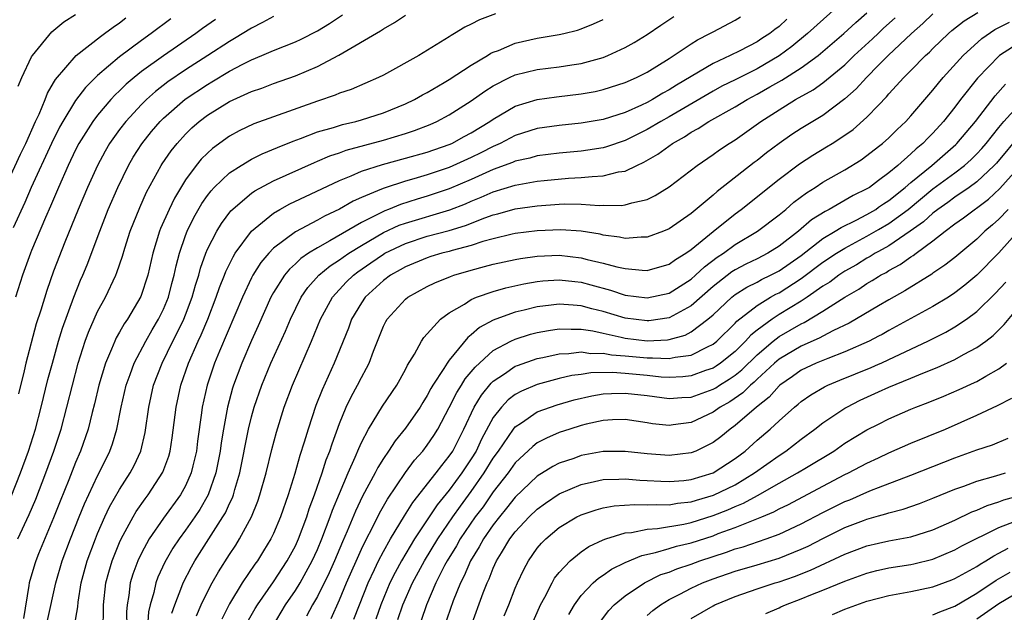
# Model space of a CAD drawing. Units: inches. Extents: x 2509406 to 2511000, y 1533000 to 1536000.
# Drawn here: x 2509838 to 2509927, y 1533260 to 1533314 of the extents above; entities that cross this region are included whole.
import ezdxf

# ---------------------------------------------------------------- set-up
doc = ezdxf.new("R2010")
doc.units = ezdxf.units.IN
doc.header["$MEASUREMENT"] = 0
doc.layers.add('LD25081533_2ft', color=73, linetype='Continuous')

msp = doc.modelspace()

# ---------------------------------------------------------------- linework, layer by layer
at = {"layer": 'LD25081533_2ft'}
for points, elevation in [([(2509914.535, 1533317.465), (2509909.601, 1533313), (2509908.174, 1533311.826), (2509907, 1533310.962), (2509905, 1533309.791), (2509903, 1533308.781), (2509901.801, 1533308.199), (2509901, 1533307.773), (2509897, 1533305.432), (2509896.236, 1533305), (2509895, 1533304.254), (2509893, 1533303.254), (2509891.313, 1533302.687), (2509891, 1533302.607), (2509889.617, 1533302.383), (2509889, 1533302.309), (2509887, 1533302.121), (2509885, 1533301.868), (2509884.327, 1533301.673), (2509883, 1533301.386), (2509882.737, 1533301.263), (2509881, 1533300.632), (2509879, 1533299.727), (2509877, 1533298.868), (2509875, 1533298.199), (2509874.072, 1533297.928), (2509872.551, 1533297.449), (2509871.478, 1533297), (2509871.125, 1533296.874), (2509870.595, 1533296.595), (2509869, 1533295.814), (2509866.126, 1533294.125), (2509865, 1533293.509), (2509864.194, 1533293), (2509863.485, 1533292.515), (2509863, 1533292.033), (2509862.449, 1533291.551), (2509862.006, 1533291), (2509861, 1533289.415), (2509860.77, 1533289), (2509859.607, 1533286.393), (2509859, 1533285.068), (2509858.114, 1533283), (2509857.377, 1533281), (2509857.286, 1533280.714), (2509856.826, 1533279), (2509856.446, 1533277), (2509856.246, 1533275.754), (2509856.151, 1533275), (2509855.771, 1533273), (2509855.072, 1533271), (2509854.315, 1533269.685), (2509853.854, 1533269), (2509853, 1533267.797), (2509852.409, 1533267), (2509851.853, 1533266.147), (2509851.112, 1533264.888), (2509850.489, 1533263.511), (2509850.296, 1533263), (2509850.106, 1533262.106), (2509849.788, 1533261), (2509849.643, 1533260.357), (2509849.547, 1533259)], 7842), ([(2509837.136, 1533270.864), (2509837.999, 1533273), (2509838.718, 1533275), (2509839.337, 1533277), (2509839.864, 1533279), (2509840.486, 1533281.514), (2509840.885, 1533283), (2509841.449, 1533285), (2509841.806, 1533286.194), (2509842.838, 1533289), (2509843.457, 1533290.543), (2509843.666, 1533291), (2509844.048, 1533291.952), (2509845.194, 1533295), (2509845.973, 1533297), (2509846.829, 1533299), (2509847.81, 1533301), (2509848.251, 1533301.749), (2509849.022, 1533302.978), (2509849.914, 1533304.086), (2509850.688, 1533305), (2509851, 1533305.309), (2509852.966, 1533307.034), (2509855, 1533308.376), (2509855.404, 1533308.596), (2509857, 1533309.565), (2509858.211, 1533310.211), (2509859, 1533310.607), (2509859.949, 1533311), (2509861, 1533311.463), (2509863, 1533312.253), (2509863.513, 1533312.487), (2509865, 1533313.237), (2509866.086, 1533313.914), (2509867.292, 1533314.708)], 7856), ([(2509837.788, 1533308.212), (2509838.116, 1533309), (2509839, 1533310.872), (2509839.074, 1533311), (2509840.835, 1533313.165), (2509841.92, 1533314.079), (2509843, 1533314.74)], 7866), ([(2509881.202, 1533314.798), (2509879.743, 1533314.257), (2509879, 1533313.853), (2509878.42, 1533313.58), (2509877.475, 1533313), (2509877.164, 1533312.836), (2509877, 1533312.713), (2509876.209, 1533312.209), (2509874.23, 1533311), (2509871, 1533309.218), (2509870.567, 1533309), (2509868.076, 1533307.924), (2509867, 1533307.57), (2509866.608, 1533307.392), (2509865, 1533306.859), (2509861, 1533305.436), (2509859.227, 1533304.773), (2509857.866, 1533304.134), (2509857, 1533303.65), (2509855.455, 1533302.545), (2509855, 1533302.128), (2509854.433, 1533301.567), (2509853.978, 1533301), (2509853, 1533299.675), (2509851.984, 1533298.016), (2509851.498, 1533297), (2509850.731, 1533295.269), (2509850.629, 1533295), (2509850.027, 1533293), (2509849.58, 1533291), (2509848.948, 1533289.052), (2509847.715, 1533287), (2509847.42, 1533286.58), (2509847, 1533285.819), (2509846.695, 1533285.305), (2509846.555, 1533285), (2509846.272, 1533284.272), (2509845.714, 1533283), (2509845.116, 1533281), (2509844.714, 1533279.286), (2509844.507, 1533278.507), (2509844.14, 1533277), (2509843.454, 1533275), (2509843, 1533273.952), (2509842.38, 1533272.38), (2509841.58, 1533270.42), (2509841, 1533268.926), (2509839.63, 1533265.63), (2509839.377, 1533265), (2509839.286, 1533264.714), (2509838.771, 1533263), (2509838.748, 1533262.748), (2509838.253, 1533259.747)], 7852), ([(2509851.755, 1533260.245), (2509852.021, 1533261), (2509852.672, 1533262.672), (2509852.783, 1533263), (2509853.534, 1533264.466), (2509853.841, 1533265), (2509855.136, 1533267), (2509856.41, 1533269), (2509856.629, 1533269.371), (2509857, 1533270.218), (2509857.261, 1533270.739), (2509857.355, 1533271), (2509857.487, 1533271.487), (2509857.95, 1533273), (2509858.728, 1533277), (2509859, 1533278.108), (2509859.252, 1533279), (2509859.942, 1533281), (2509860.765, 1533283), (2509862.087, 1533285.913), (2509862.545, 1533287), (2509863.524, 1533289), (2509864.122, 1533289.878), (2509865.125, 1533291), (2509866.146, 1533291.854), (2509867, 1533292.394), (2509867.345, 1533292.655), (2509867.852, 1533293), (2509869, 1533293.711), (2509871, 1533294.88), (2509872.448, 1533295.552), (2509873, 1533295.748), (2509877.048, 1533296.952), (2509878.486, 1533297.514), (2509879, 1533297.742), (2509879.902, 1533298.098), (2509881, 1533298.601), (2509883, 1533299.216), (2509885, 1533299.56), (2509885.631, 1533299.631), (2509887.83, 1533299.83), (2509889, 1533299.886), (2509890.003, 1533300.003), (2509891, 1533300.036), (2509892.404, 1533300.404), (2509893, 1533300.49), (2509894.051, 1533301), (2509894.711, 1533301.289), (2509895.981, 1533302.019), (2509897.297, 1533303), (2509898.396, 1533303.604), (2509899, 1533304.014), (2509899.643, 1533304.357), (2509900.615, 1533305), (2509903, 1533306.322), (2509904.099, 1533307), (2509905, 1533307.477), (2509906.15, 1533308.15), (2509907.24, 1533308.759), (2509909, 1533309.877), (2509910.564, 1533311), (2509911, 1533311.356), (2509912.892, 1533313), (2509913.984, 1533314.016), (2509915, 1533314.901)], 7840), ([(2509921, 1533314.81), (2509920.087, 1533313.913), (2509919.066, 1533313), (2509916.93, 1533311), (2509916.054, 1533310.116), (2509914.948, 1533309), (2509914.029, 1533307.971), (2509913, 1533307.047), (2509911, 1533305.554), (2509909, 1533304.352), (2509908.176, 1533303.824), (2509907.006, 1533302.994), (2509905.865, 1533302.135), (2509905, 1533301.435), (2509904.747, 1533301.253), (2509901.378, 1533298.622), (2509901, 1533298.287), (2509899, 1533296.632), (2509897, 1533295.22), (2509896.475, 1533295), (2509895, 1533294.457), (2509894.467, 1533294.466), (2509893, 1533294.359), (2509892.481, 1533294.481), (2509891, 1533294.66), (2509890.728, 1533294.728), (2509889.007, 1533295.007), (2509887.148, 1533295.148), (2509885, 1533295.054), (2509883, 1533294.786), (2509882.729, 1533294.728), (2509881, 1533294.313), (2509880.059, 1533294.059), (2509879, 1533293.712), (2509877.248, 1533293.248), (2509877, 1533293.17), (2509876.319, 1533293), (2509875.306, 1533292.694), (2509875, 1533292.596), (2509873, 1533291.778), (2509872.515, 1533291.486), (2509871.642, 1533291), (2509871, 1533290.519), (2509869.341, 1533289), (2509869, 1533288.503), (2509868.108, 1533287), (2509867.816, 1533286.184), (2509866.537, 1533283), (2509865.419, 1533280.581), (2509864.86, 1533279.14), (2509864.149, 1533277), (2509863.796, 1533275.796), (2509863.403, 1533274.597), (2509862.943, 1533272.943), (2509862.339, 1533271), (2509861.642, 1533269), (2509861, 1533267.487), (2509860.768, 1533267), (2509860.102, 1533265.898), (2509859.536, 1533265), (2509859.306, 1533264.694), (2509858.164, 1533263), (2509857, 1533261.075), (2509856.316, 1533259.684)], 7836), ([(2509858.623, 1533259.377), (2509859.333, 1533260.667), (2509859.535, 1533261), (2509861, 1533263.087), (2509862.262, 1533265), (2509863, 1533266.366), (2509863.289, 1533267), (2509864.037, 1533269), (2509864.264, 1533269.736), (2509864.747, 1533271), (2509865.439, 1533273), (2509865.809, 1533274.191), (2509866.134, 1533275), (2509866.334, 1533275.666), (2509867, 1533277.501), (2509867.619, 1533279), (2509868.061, 1533279.939), (2509868.651, 1533281), (2509869, 1533281.703), (2509869.467, 1533282.533), (2509869.698, 1533283), (2509870.095, 1533284.095), (2509871, 1533286.352), (2509871.213, 1533286.787), (2509871.34, 1533287), (2509873, 1533288.82), (2509873.226, 1533289), (2509875, 1533289.981), (2509875.682, 1533290.317), (2509877.102, 1533290.897), (2509877.401, 1533291), (2509879, 1533291.47), (2509880.213, 1533291.787), (2509881, 1533292.015), (2509883, 1533292.449), (2509883.47, 1533292.53), (2509885, 1533292.738), (2509887, 1533292.82), (2509889, 1533292.599), (2509889.554, 1533292.446), (2509891, 1533292.11), (2509892.237, 1533291.763), (2509893, 1533291.601), (2509894.548, 1533291.452), (2509895, 1533291.444), (2509897, 1533292.011), (2509897.57, 1533292.43), (2509898.524, 1533293), (2509899, 1533293.331), (2509901, 1533294.972), (2509903, 1533296.586), (2509903.56, 1533297), (2509907, 1533299.759), (2509908.849, 1533301.151), (2509910.067, 1533301.934), (2509911.323, 1533302.677), (2509911.838, 1533303), (2509913, 1533303.753), (2509913.733, 1533304.268), (2509915, 1533305.403), (2509916.054, 1533306.492), (2509916.769, 1533307.23), (2509917, 1533307.506), (2509918.369, 1533309), (2509919, 1533309.631), (2509920.322, 1533311), (2509920.681, 1533311.319), (2509921, 1533311.644), (2509922.417, 1533313), (2509922.727, 1533313.273), (2509923.83, 1533314.17), (2509925.076, 1533314.924)], 7834), ([(2509836.086, 1533297.914), (2509837.984, 1533302.017), (2509838.459, 1533303), (2509839.354, 1533305), (2509839.677, 1533305.677), (2509840.222, 1533307), (2509840.43, 1533307.57), (2509841, 1533308.507), (2509841.174, 1533308.826), (2509843.062, 1533311), (2509845.251, 1533312.748), (2509845.622, 1533313), (2509846.405, 1533313.595), (2509847, 1533313.992), (2509847.568, 1533314.432)], 7864), ([(2509851.657, 1533314.343), (2509849.873, 1533313), (2509849, 1533312.385), (2509847, 1533310.885), (2509845, 1533309.175), (2509843.899, 1533308.101), (2509843, 1533306.918), (2509841.831, 1533305), (2509841.533, 1533304.467), (2509840.798, 1533303), (2509838.958, 1533299), (2509838.373, 1533297.627), (2509837.317, 1533295.317)], 7862), ([(2509855.715, 1533314.286), (2509854.55, 1533313.451), (2509853.949, 1533313), (2509851, 1533310.976), (2509849, 1533309.544), (2509848.321, 1533309), (2509847.607, 1533308.393), (2509847, 1533307.791), (2509846.586, 1533307.413), (2509846.206, 1533307), (2509845, 1533305.587), (2509844.555, 1533305), (2509843.301, 1533303), (2509843, 1533302.419), (2509842.32, 1533301), (2509841.432, 1533299), (2509840.717, 1533297.283), (2509840.27, 1533296.27), (2509839, 1533293.242), (2509838.9, 1533293), (2509838.172, 1533291), (2509837.54, 1533289)], 7860), ([(2509837.752, 1533267), (2509838.789, 1533269.211), (2509839.372, 1533270.628), (2509840.29, 1533273), (2509841.018, 1533275), (2509841.674, 1533277), (2509842.215, 1533279), (2509842.714, 1533281), (2509843.241, 1533283), (2509843.873, 1533285), (2509844.171, 1533285.829), (2509844.674, 1533287), (2509845, 1533287.711), (2509845.717, 1533289), (2509846.666, 1533291), (2509846.764, 1533291.236), (2509847.267, 1533292.733), (2509847.48, 1533293.48), (2509847.967, 1533295), (2509848.831, 1533297.169), (2509849.451, 1533298.549), (2509850.783, 1533301), (2509850.868, 1533301.132), (2509851.683, 1533302.317), (2509852.225, 1533303), (2509853, 1533303.847), (2509853.586, 1533304.414), (2509854.247, 1533305), (2509855, 1533305.572), (2509857, 1533306.807), (2509859, 1533307.715), (2509859.957, 1533308.042), (2509861, 1533308.442), (2509863, 1533309.148), (2509865, 1533310.009), (2509866.962, 1533311.038), (2509870.736, 1533313.264), (2509871, 1533313.444), (2509871.999, 1533314), (2509873, 1533314.681)], 7854), ([(2509861, 1533314.565), (2509860.003, 1533313.997), (2509859, 1533313.505), (2509857.461, 1533312.539), (2509857, 1533312.286), (2509855.043, 1533311), (2509853, 1533309.689), (2509851.401, 1533308.599), (2509850.269, 1533307.73), (2509849.447, 1533307), (2509849, 1533306.557), (2509847.56, 1533305), (2509847, 1533304.263), (2509846.098, 1533303), (2509845.691, 1533302.309), (2509844.986, 1533301), (2509844.079, 1533299), (2509843.234, 1533297), (2509842.025, 1533294.025), (2509841, 1533291.369), (2509840.383, 1533289.617), (2509839.83, 1533287.83), (2509839.421, 1533286.579), (2509838.462, 1533283), (2509838.312, 1533282.312), (2509837.795, 1533280.205)], 7858), ([(2509840.437, 1533259.563), (2509841.198, 1533263), (2509841.79, 1533265), (2509842.527, 1533267), (2509843.31, 1533269), (2509843.797, 1533270.203), (2509845, 1533272.742), (2509845.142, 1533273), (2509846.124, 1533275), (2509846.355, 1533275.645), (2509846.757, 1533277), (2509847.147, 1533279), (2509847.601, 1533281), (2509847.962, 1533281.962), (2509848.32, 1533283), (2509849.375, 1533285), (2509849.967, 1533286.033), (2509850.545, 1533287), (2509851, 1533287.916), (2509851.449, 1533289), (2509851.765, 1533290.235), (2509851.982, 1533291), (2509852.147, 1533291.853), (2509852.445, 1533293), (2509853, 1533294.624), (2509853.142, 1533295), (2509853.754, 1533296.246), (2509854.481, 1533297.519), (2509855, 1533298.258), (2509855.32, 1533298.68), (2509855.621, 1533299), (2509857, 1533300.319), (2509858.051, 1533301), (2509859, 1533301.561), (2509859.961, 1533302.039), (2509861.361, 1533302.639), (2509862.781, 1533303.219), (2509863.456, 1533303.456), (2509865, 1533304.044), (2509866.455, 1533304.455), (2509867.28, 1533304.72), (2509868.492, 1533305), (2509869, 1533305.144), (2509871, 1533305.801), (2509873, 1533306.604), (2509873.83, 1533307), (2509874.567, 1533307.433), (2509875, 1533307.65), (2509876.535, 1533308.535), (2509877, 1533308.811), (2509879, 1533310.122), (2509880.486, 1533311), (2509880.792, 1533311.208), (2509881, 1533311.3), (2509881.471, 1533311.471), (2509883, 1533312.116), (2509885, 1533312.569), (2509887, 1533312.904), (2509887.413, 1533313), (2509888.673, 1533313.327), (2509889, 1533313.435), (2509890.109, 1533313.891), (2509891, 1533314.297)], 7850), ([(2509842.905, 1533259.095), (2509843.198, 1533260.802), (2509843.229, 1533261.23), (2509843.517, 1533263), (2509844.065, 1533265), (2509844.798, 1533267), (2509845, 1533267.498), (2509845.662, 1533269), (2509846.091, 1533269.909), (2509847, 1533271.497), (2509847.965, 1533273), (2509848.321, 1533273.679), (2509848.926, 1533275), (2509849.33, 1533276.67), (2509849.658, 1533279), (2509850.095, 1533281), (2509850.864, 1533283), (2509851.855, 1533285), (2509852.253, 1533285.747), (2509852.84, 1533287), (2509853, 1533287.4), (2509853.611, 1533289), (2509853.909, 1533290.091), (2509854.204, 1533291), (2509854.362, 1533291.638), (2509854.846, 1533293), (2509855, 1533293.365), (2509855.834, 1533295), (2509856.276, 1533295.724), (2509857.137, 1533296.864), (2509859, 1533298.464), (2509859.31, 1533298.689), (2509861, 1533299.593), (2509864.725, 1533301.275), (2509865, 1533301.379), (2509866.126, 1533301.873), (2509867, 1533302.153), (2509867.616, 1533302.384), (2509871, 1533303.313), (2509873, 1533303.907), (2509873.833, 1533304.166), (2509875.272, 1533304.728), (2509875.88, 1533305), (2509877, 1533305.598), (2509879, 1533306.888), (2509880.236, 1533307.765), (2509881, 1533308.255), (2509882.47, 1533309), (2509883, 1533309.246), (2509885, 1533309.722), (2509887, 1533309.961), (2509888.156, 1533310.156), (2509889, 1533310.276), (2509891, 1533310.827), (2509891.437, 1533311), (2509893, 1533311.727), (2509893.813, 1533312.187), (2509895, 1533312.907), (2509896.237, 1533313.763), (2509897.438, 1533314.562)], 7848), ([(2509845.505, 1533259), (2509845.545, 1533260.455), (2509845.539, 1533261), (2509845.753, 1533263), (2509846.016, 1533263.984), (2509846.328, 1533265), (2509847, 1533266.665), (2509847.149, 1533267), (2509848.237, 1533269), (2509848.52, 1533269.48), (2509849.342, 1533270.658), (2509849.61, 1533271), (2509850.935, 1533273.065), (2509851.47, 1533274.53), (2509851.597, 1533275), (2509851.794, 1533276.206), (2509852.134, 1533279), (2509852.559, 1533281), (2509853.268, 1533283), (2509854.152, 1533285), (2509854.425, 1533285.575), (2509855.017, 1533287), (2509855.801, 1533289), (2509856.102, 1533289.898), (2509856.549, 1533291), (2509856.667, 1533291.333), (2509857.32, 1533292.681), (2509857.525, 1533293), (2509858.997, 1533295.003), (2509861, 1533296.654), (2509861.594, 1533297), (2509862.501, 1533297.499), (2509864.368, 1533298.368), (2509867, 1533299.638), (2509868.06, 1533300.06), (2509869, 1533300.478), (2509870.914, 1533301.086), (2509873, 1533301.649), (2509875, 1533302.215), (2509877, 1533302.901), (2509877.223, 1533303), (2509878.364, 1533303.636), (2509879, 1533303.972), (2509880.69, 1533305), (2509881, 1533305.22), (2509883, 1533306.39), (2509885, 1533307.002), (2509886.75, 1533307.25), (2509889, 1533307.523), (2509890.258, 1533307.742), (2509891, 1533307.907), (2509893, 1533308.544), (2509894.019, 1533309), (2509895, 1533309.496), (2509897, 1533310.726), (2509899, 1533312.058), (2509899.576, 1533312.424), (2509900.713, 1533313), (2509901, 1533313.168), (2509903, 1533314.228), (2509903.482, 1533314.518)], 7846), ([(2509907.695, 1533314.305), (2509907, 1533313.651), (2509906.619, 1533313.381), (2509906.148, 1533313), (2509905.446, 1533312.554), (2509905, 1533312.25), (2509903.429, 1533311.429), (2509902.56, 1533311), (2509901, 1533310.292), (2509897.681, 1533308.319), (2509897, 1533307.881), (2509896.424, 1533307.577), (2509895.481, 1533307), (2509895, 1533306.734), (2509894.49, 1533306.49), (2509893, 1533305.821), (2509891, 1533305.187), (2509889, 1533304.854), (2509887, 1533304.644), (2509885, 1533304.347), (2509883, 1533303.719), (2509881.633, 1533303), (2509881.202, 1533302.798), (2509881, 1533302.722), (2509879.864, 1533302.136), (2509879, 1533301.716), (2509877, 1533300.814), (2509875, 1533300.143), (2509873.766, 1533299.766), (2509873, 1533299.554), (2509871.064, 1533298.936), (2509870.828, 1533298.828), (2509869, 1533298.09), (2509868.246, 1533297.754), (2509867, 1533297.018), (2509865.631, 1533296.369), (2509865, 1533296.006), (2509863, 1533294.951), (2509861, 1533293.451), (2509860.565, 1533293), (2509859.846, 1533292.154), (2509859.123, 1533291), (2509859, 1533290.766), (2509858.182, 1533289), (2509856.088, 1533284.087), (2509855.639, 1533283), (2509854.966, 1533281), (2509854.522, 1533279), (2509854.46, 1533278.46), (2509854.095, 1533275.905), (2509853.984, 1533275), (2509853.661, 1533273.661), (2509853.52, 1533273), (2509853, 1533271.827), (2509852.549, 1533271), (2509851, 1533268.882), (2509849.702, 1533267), (2509849, 1533265.693), (2509848.67, 1533265), (2509848.215, 1533263.785), (2509847.977, 1533263), (2509847.841, 1533261.84), (2509847.685, 1533261), (2509847.636, 1533260.364), (2509847.647, 1533259)], 7844), ([(2509854.007, 1533259.993), (2509854.438, 1533261), (2509855, 1533262.188), (2509855.421, 1533263), (2509855.995, 1533264.005), (2509857, 1533265.579), (2509857.566, 1533266.434), (2509857.916, 1533267), (2509858.989, 1533269.011), (2509859.574, 1533270.426), (2509859.771, 1533271), (2509860.34, 1533273), (2509860.855, 1533275.145), (2509861.276, 1533276.724), (2509861.987, 1533279), (2509862.725, 1533281), (2509864.468, 1533285), (2509865.282, 1533287), (2509866.358, 1533289), (2509867.627, 1533290.374), (2509868.275, 1533291), (2509868.687, 1533291.313), (2509869.874, 1533292.126), (2509871, 1533292.922), (2509871.134, 1533293), (2509873, 1533293.902), (2509875, 1533294.552), (2509877, 1533295.088), (2509878.469, 1533295.531), (2509880.226, 1533296.226), (2509881, 1533296.492), (2509881.412, 1533296.587), (2509883, 1533297.04), (2509885, 1533297.326), (2509887, 1533297.476), (2509887.498, 1533297.498), (2509889, 1533297.48), (2509890.638, 1533297.361), (2509891, 1533297.374), (2509892.653, 1533297.347), (2509893, 1533297.399), (2509893.599, 1533297.599), (2509895, 1533297.906), (2509895.735, 1533298.265), (2509897, 1533299.048), (2509899.546, 1533301), (2509901, 1533301.992), (2509901.577, 1533302.423), (2509902.455, 1533303), (2509903, 1533303.334), (2509905.34, 1533305), (2509907, 1533306.072), (2509908.506, 1533307), (2509910.109, 1533307.891), (2509911, 1533308.52), (2509913, 1533310.168), (2509913.849, 1533311), (2509915.489, 1533312.511), (2509916.054, 1533313.046), (2509916.517, 1533313.483), (2509917.563, 1533314.437)], 7838), ([(2509860.913, 1533259), (2509862.097, 1533261), (2509863, 1533262.308), (2509863.423, 1533263), (2509864.531, 1533265), (2509865, 1533266.03), (2509865.406, 1533267), (2509866.162, 1533269), (2509866.372, 1533269.628), (2509867, 1533271.145), (2509867.798, 1533273), (2509868.45, 1533274.45), (2509868.759, 1533275.241), (2509869, 1533275.77), (2509869.638, 1533277), (2509870.911, 1533279.089), (2509872.219, 1533281), (2509873, 1533282.424), (2509873.188, 1533282.812), (2509873.829, 1533283.829), (2509874.456, 1533285), (2509874.67, 1533285.33), (2509876.204, 1533287), (2509877, 1533287.568), (2509878.382, 1533288.382), (2509879, 1533288.791), (2509879.484, 1533289), (2509881, 1533289.536), (2509882.142, 1533289.857), (2509883.777, 1533290.223), (2509885, 1533290.426), (2509885.513, 1533290.487), (2509887, 1533290.585), (2509888.421, 1533290.421), (2509889, 1533290.369), (2509889.882, 1533290.118), (2509891.652, 1533289.652), (2509893, 1533289.2), (2509895, 1533288.932), (2509897, 1533289.383), (2509899, 1533290.643), (2509899.413, 1533291), (2509900.224, 1533291.776), (2509901.367, 1533292.633), (2509901.936, 1533293), (2509903, 1533293.792), (2509905.049, 1533295), (2509907, 1533296.492), (2509907.612, 1533297), (2509908.354, 1533297.646), (2509909.486, 1533298.514), (2509910.276, 1533299), (2509911, 1533299.477), (2509913, 1533300.611), (2509914.482, 1533301.518), (2509915, 1533301.89), (2509916.054, 1533302.715), (2509916.418, 1533303), (2509917, 1533303.519), (2509917.738, 1533304.262), (2509918.529, 1533305), (2509919, 1533305.513), (2509921, 1533307.857), (2509921.498, 1533308.502), (2509921.92, 1533309), (2509923.745, 1533311), (2509925.44, 1533312.56), (2509926.621, 1533313.379), (2509927, 1533313.553), (2509927.957, 1533314.043)], 7832), ([(2509929, 1533312.262), (2509927.069, 1533311), (2509925.062, 1533308.938), (2509923.514, 1533307), (2509923, 1533306.314), (2509921.964, 1533305), (2509921, 1533303.938), (2509920.525, 1533303.476), (2509920.094, 1533303), (2509919.485, 1533302.515), (2509919, 1533302.039), (2509917.821, 1533301), (2509917, 1533300.314), (2509916.054, 1533299.616), (2509915.221, 1533299), (2509915, 1533298.856), (2509913.75, 1533298.25), (2509911.574, 1533297), (2509911.185, 1533296.815), (2509909.956, 1533296.043), (2509908.759, 1533295), (2509907, 1533293.636), (2509905.982, 1533293), (2509905, 1533292.495), (2509903.99, 1533292.01), (2509903, 1533291.49), (2509902.702, 1533291.298), (2509901, 1533289.97), (2509899, 1533288.219), (2509897, 1533287.129), (2509895.156, 1533286.845), (2509895, 1533286.837), (2509893, 1533287.095), (2509891, 1533287.698), (2509889.958, 1533287.958), (2509889, 1533288.229), (2509888.264, 1533288.264), (2509887, 1533288.382), (2509886.27, 1533288.27), (2509885, 1533288.117), (2509883.81, 1533287.81), (2509883, 1533287.627), (2509881.224, 1533287), (2509881, 1533286.91), (2509879.758, 1533286.243), (2509879, 1533285.562), (2509878.674, 1533285.327), (2509877, 1533283.263), (2509876.804, 1533283), (2509876.514, 1533282.514), (2509875.51, 1533281), (2509875.318, 1533280.683), (2509875, 1533280.054), (2509874.583, 1533279.417), (2509874.335, 1533279), (2509873, 1533277.068), (2509872.064, 1533275.936), (2509871.47, 1533275), (2509871, 1533274.311), (2509870.5, 1533273.5), (2509870.259, 1533273), (2509869.114, 1533270.886), (2509868.466, 1533269.535), (2509867.708, 1533267.709), (2509867.273, 1533266.728), (2509866.549, 1533265), (2509866.078, 1533263.922), (2509865, 1533261.769), (2509864.551, 1533261), (2509864.021, 1533259.979)], 7830), ([(2509866.242, 1533259.758), (2509867, 1533261.444), (2509867.655, 1533263), (2509869, 1533266.05), (2509869.462, 1533267), (2509869.969, 1533267.968), (2509870.652, 1533269.348), (2509871.376, 1533270.624), (2509873, 1533273.032), (2509873.839, 1533274.161), (2509874.591, 1533275), (2509875, 1533275.522), (2509875.598, 1533276.402), (2509875.965, 1533277), (2509877, 1533278.963), (2509877.677, 1533280.323), (2509878.11, 1533281), (2509878.443, 1533281.558), (2509879, 1533282.203), (2509879.353, 1533282.646), (2509881, 1533284.149), (2509882.59, 1533285), (2509883, 1533285.192), (2509884.377, 1533285.623), (2509885, 1533285.786), (2509886.018, 1533285.982), (2509887, 1533286.136), (2509888.082, 1533286.082), (2509889, 1533286.103), (2509890.066, 1533285.934), (2509891, 1533285.717), (2509892.624, 1533285.376), (2509893, 1533285.277), (2509895, 1533285.04), (2509896.866, 1533285.134), (2509897, 1533285.153), (2509898.446, 1533285.554), (2509899, 1533285.841), (2509900.533, 1533287), (2509901, 1533287.407), (2509902.692, 1533289), (2509903, 1533289.244), (2509904.076, 1533289.924), (2509905, 1533290.381), (2509905.396, 1533290.603), (2509906.212, 1533291), (2509907, 1533291.41), (2509909, 1533292.798), (2509911, 1533294.331), (2509912.12, 1533295), (2509912.647, 1533295.353), (2509914.02, 1533296.02), (2509915, 1533296.536), (2509915.792, 1533297), (2509916.054, 1533297.186), (2509916.499, 1533297.501), (2509917, 1533297.808), (2509918.484, 1533299), (2509919, 1533299.441), (2509920.9, 1533301), (2509923.094, 1533302.906), (2509923.189, 1533303), (2509924.865, 1533305), (2509926.655, 1533307.345), (2509927.604, 1533308.396)], 7828), ([(2509868.321, 1533259.679), (2509868.824, 1533261), (2509869.627, 1533263), (2509870.207, 1533264.207), (2509870.569, 1533265), (2509871, 1533265.836), (2509871.651, 1533267), (2509872.911, 1533269.089), (2509873.679, 1533270.321), (2509875.798, 1533273), (2509876.31, 1533273.69), (2509877, 1533274.524), (2509877.312, 1533275), (2509878.33, 1533277), (2509879.264, 1533279), (2509879.918, 1533280.083), (2509880.821, 1533281.179), (2509881, 1533281.343), (2509882.025, 1533282.025), (2509883, 1533282.709), (2509883.204, 1533282.796), (2509885, 1533283.421), (2509885.524, 1533283.524), (2509887, 1533283.859), (2509887.88, 1533283.88), (2509889, 1533284.02), (2509889.886, 1533283.886), (2509891, 1533283.894), (2509891.75, 1533283.75), (2509893, 1533283.665), (2509895, 1533283.472), (2509895.494, 1533283.494), (2509897, 1533283.414), (2509897.547, 1533283.547), (2509899, 1533283.72), (2509900.486, 1533284.486), (2509901, 1533284.72), (2509901.345, 1533285), (2509903, 1533286.628), (2509903.174, 1533286.827), (2509905, 1533288.25), (2509906.23, 1533289), (2509906.723, 1533289.277), (2509907, 1533289.411), (2509909, 1533290.698), (2509911, 1533292.177), (2509912.237, 1533293), (2509913, 1533293.48), (2509915, 1533294.553), (2509916.054, 1533295.163), (2509917, 1533295.709), (2509918.745, 1533297), (2509921, 1533298.862), (2509923, 1533300.328), (2509923.889, 1533301), (2509924.477, 1533301.523), (2509925, 1533302.045), (2509925.459, 1533302.541), (2509925.853, 1533303), (2509927, 1533304.458), (2509927.445, 1533305), (2509929, 1533306.701)], 7826), ([(2509929, 1533303.882), (2509926.786, 1533301.214), (2509926.588, 1533301), (2509925, 1533299.513), (2509924.304, 1533299), (2509923, 1533298.104), (2509922.365, 1533297.635), (2509921.447, 1533297), (2509921, 1533296.657), (2509920.137, 1533295.863), (2509918.941, 1533295), (2509917, 1533293.682), (2509916.054, 1533293.167), (2509915.748, 1533293), (2509915.289, 1533292.711), (2509915, 1533292.56), (2509914.037, 1533291.963), (2509913, 1533291.374), (2509912.436, 1533291), (2509911.615, 1533290.385), (2509911, 1533290.006), (2509909.555, 1533289), (2509909, 1533288.642), (2509907, 1533287.413), (2509906.367, 1533287), (2509905, 1533285.99), (2509904.446, 1533285.554), (2509903.962, 1533285), (2509903, 1533284.068), (2509901.676, 1533283), (2509901.281, 1533282.72), (2509901, 1533282.55), (2509900.316, 1533282.316), (2509899, 1533281.831), (2509898.251, 1533281.749), (2509897, 1533281.698), (2509896.263, 1533281.736), (2509895, 1533281.873), (2509893, 1533282.062), (2509891.858, 1533282.143), (2509889.882, 1533282.118), (2509889, 1533281.976), (2509888.133, 1533281.867), (2509887, 1533281.586), (2509885, 1533281.048), (2509883.554, 1533280.446), (2509883, 1533280.134), (2509882.353, 1533279.646), (2509881.744, 1533279), (2509881, 1533278.037), (2509879.933, 1533276.067), (2509879.443, 1533275), (2509879, 1533274.276), (2509878.153, 1533273), (2509877, 1533271.425), (2509875.907, 1533270.093), (2509873.848, 1533267), (2509872.649, 1533265), (2509872.067, 1533263.933), (2509871.604, 1533263), (2509870.765, 1533261), (2509870.317, 1533259.683)], 7824), ([(2509872.326, 1533259.674), (2509872.766, 1533261), (2509873.651, 1533263), (2509874.73, 1533265), (2509875.951, 1533267), (2509877.318, 1533269), (2509878.017, 1533269.983), (2509879, 1533271.309), (2509880.181, 1533273), (2509881, 1533274.338), (2509881.473, 1533275), (2509882.84, 1533277), (2509883, 1533277.198), (2509883.558, 1533277.559), (2509885, 1533278.555), (2509886.206, 1533279), (2509886.801, 1533279.199), (2509888.346, 1533279.654), (2509889.966, 1533280.034), (2509891, 1533280.21), (2509891.752, 1533280.249), (2509893, 1533280.276), (2509895, 1533280.038), (2509897, 1533279.771), (2509898.142, 1533279.858), (2509899, 1533279.899), (2509901, 1533280.629), (2509901.237, 1533280.764), (2509901.584, 1533281), (2509902.467, 1533281.533), (2509903, 1533281.911), (2509903.607, 1533282.393), (2509905, 1533283.764), (2509906.457, 1533285), (2509907, 1533285.419), (2509909, 1533286.583), (2509909.293, 1533286.707), (2509911, 1533287.724), (2509913, 1533289.005), (2509914.26, 1533289.739), (2509915, 1533290.246), (2509915.484, 1533290.517), (2509916.054, 1533290.881), (2509916.24, 1533291), (2509916.739, 1533291.261), (2509917, 1533291.425), (2509918.031, 1533291.969), (2509919, 1533292.663), (2509919.214, 1533292.786), (2509919.478, 1533293), (2509921, 1533294.128), (2509922.102, 1533295), (2509923, 1533295.67), (2509923.787, 1533296.213), (2509926.063, 1533297.937), (2509927.101, 1533298.898), (2509929.927, 1533302.073)], 7822), ([(2509927.835, 1533297), (2509927, 1533296.121), (2509926.415, 1533295.585), (2509925.723, 1533295), (2509925, 1533294.285), (2509923, 1533292.631), (2509922.093, 1533291.907), (2509921, 1533291.184), (2509920.899, 1533291.102), (2509918.432, 1533289.568), (2509917, 1533288.774), (2509916.054, 1533288.213), (2509913.376, 1533286.624), (2509911.961, 1533285.961), (2509911, 1533285.461), (2509910.708, 1533285.292), (2509909, 1533284.549), (2509907, 1533283.36), (2509906.58, 1533283), (2509905, 1533281.529), (2509904.736, 1533281.264), (2509904.403, 1533281), (2509903.701, 1533280.298), (2509902.512, 1533279.488), (2509901.656, 1533279), (2509901, 1533278.525), (2509899, 1533277.598), (2509897.372, 1533277.372), (2509897, 1533277.336), (2509895.488, 1533277.488), (2509895, 1533277.574), (2509893, 1533277.87), (2509891.841, 1533277.841), (2509891, 1533277.786), (2509889.438, 1533277.438), (2509889, 1533277.323), (2509887.965, 1533277), (2509887, 1533276.678), (2509885.83, 1533276.17), (2509885, 1533275.729), (2509884.587, 1533275.413), (2509883, 1533273.92), (2509882.343, 1533273), (2509881, 1533271.273), (2509880.07, 1533269.93), (2509879.368, 1533269), (2509877.996, 1533267), (2509877.64, 1533266.36), (2509876.795, 1533265), (2509876.568, 1533264.568), (2509875.784, 1533263), (2509874.918, 1533261), (2509874.433, 1533259.566)], 7820), ([(2509928.751, 1533295), (2509927, 1533293.049), (2509925.005, 1533290.995), (2509923.91, 1533290.09), (2509923, 1533289.385), (2509922.408, 1533289), (2509921, 1533288.147), (2509917, 1533285.966), (2509916.387, 1533285.613), (2509916.054, 1533285.441), (2509915.2, 1533285), (2509913, 1533284.028), (2509911.43, 1533283.43), (2509910.389, 1533283), (2509909, 1533282.346), (2509908.215, 1533281.785), (2509907.065, 1533281), (2509907, 1533280.945), (2509906.093, 1533279.907), (2509904.938, 1533279), (2509903, 1533277.323), (2509902.543, 1533277), (2509901.702, 1533276.298), (2509901, 1533275.762), (2509899.42, 1533275), (2509899, 1533274.832), (2509897, 1533274.593), (2509895, 1533274.731), (2509893, 1533274.953), (2509891, 1533274.956), (2509889, 1533274.585), (2509888.332, 1533274.332), (2509887, 1533273.878), (2509886.414, 1533273.586), (2509885, 1533272.696), (2509883, 1533270.792), (2509882.21, 1533269.79), (2509881.553, 1533269), (2509881, 1533268.282), (2509880.114, 1533267), (2509879.728, 1533266.272), (2509878.921, 1533265), (2509878.353, 1533263.648), (2509878.012, 1533263), (2509877.347, 1533261.346), (2509876.529, 1533259)], 7818), ([(2509878.96, 1533259), (2509880.083, 1533262.083), (2509880.438, 1533263), (2509880.625, 1533263.375), (2509881, 1533264.332), (2509881.303, 1533265), (2509881.743, 1533265.743), (2509882.52, 1533267), (2509883, 1533267.631), (2509884.261, 1533269), (2509885, 1533269.716), (2509885.745, 1533270.255), (2509887, 1533271.116), (2509889, 1533271.965), (2509890.219, 1533272.219), (2509891, 1533272.406), (2509892.429, 1533272.429), (2509893, 1533272.467), (2509894.344, 1533272.344), (2509895, 1533272.319), (2509896.239, 1533272.239), (2509897, 1533272.216), (2509898.324, 1533272.325), (2509899, 1533272.399), (2509901, 1533273.004), (2509903, 1533274.313), (2509903.907, 1533275), (2509905, 1533275.982), (2509906.186, 1533277), (2509907, 1533277.752), (2509908.4, 1533279), (2509908.734, 1533279.266), (2509909, 1533279.502), (2509909.887, 1533280.113), (2509911.143, 1533280.857), (2509911.44, 1533281), (2509912.539, 1533281.461), (2509915.391, 1533282.609), (2509916.054, 1533282.898), (2509916.288, 1533283), (2509917, 1533283.32), (2509920.525, 1533285), (2509922.174, 1533285.826), (2509923, 1533286.295), (2509924.065, 1533287), (2509925, 1533287.687), (2509926.676, 1533289.324), (2509927.631, 1533290.369)], 7816), ([(2509881.993, 1533260.007), (2509882.41, 1533261), (2509883, 1533262.502), (2509883.211, 1533263), (2509883.781, 1533264.219), (2509884.205, 1533265), (2509885, 1533266.143), (2509885.387, 1533266.613), (2509885.769, 1533267), (2509887, 1533268.034), (2509888.599, 1533269), (2509888.865, 1533269.136), (2509889, 1533269.2), (2509890.349, 1533269.65), (2509891, 1533269.82), (2509892, 1533270), (2509893.869, 1533270.13), (2509895, 1533270.087), (2509895.86, 1533270.14), (2509897, 1533270.108), (2509897.758, 1533270.242), (2509899, 1533270.365), (2509899.479, 1533270.521), (2509901.033, 1533270.967), (2509903, 1533271.934), (2509904.777, 1533273), (2509907, 1533274.595), (2509907.632, 1533275), (2509909, 1533276.072), (2509910.269, 1533277), (2509911, 1533277.569), (2509913, 1533278.903), (2509913.165, 1533279), (2509914.378, 1533279.622), (2509916.054, 1533280.375), (2509917, 1533280.799), (2509919, 1533281.619), (2509920.087, 1533282.087), (2509921.394, 1533282.606), (2509923, 1533283.344), (2509923.778, 1533283.777), (2509925, 1533284.417), (2509925.813, 1533285), (2509926.491, 1533285.509), (2509927.49, 1533286.509), (2509929, 1533288.342)], 7814), ([(2509883.547, 1533257), (2509885.206, 1533260.794), (2509885.305, 1533261), (2509885.683, 1533261.683), (2509886.356, 1533263), (2509886.586, 1533263.414), (2509887, 1533263.933), (2509888.001, 1533265), (2509889, 1533265.812), (2509889.7, 1533266.3), (2509891, 1533266.911), (2509891.238, 1533267), (2509893, 1533267.543), (2509893.586, 1533267.586), (2509895, 1533267.875), (2509895.932, 1533267.932), (2509898.339, 1533268.339), (2509899, 1533268.488), (2509901, 1533269.123), (2509902.349, 1533269.651), (2509903, 1533269.944), (2509903.755, 1533270.245), (2509905.052, 1533270.948), (2509907, 1533272.061), (2509908.694, 1533273), (2509909.507, 1533273.506), (2509911.981, 1533275), (2509913, 1533275.699), (2509915, 1533276.916), (2509916.054, 1533277.457), (2509917, 1533277.943), (2509919, 1533278.821), (2509919.444, 1533279), (2509920.583, 1533279.417), (2509922.006, 1533279.995), (2509923.402, 1533280.598), (2509924.773, 1533281.227), (2509925, 1533281.341), (2509925.824, 1533281.824), (2509927, 1533282.472), (2509927.694, 1533283)], 7812), ([(2509887.887, 1533260.113), (2509888.396, 1533261), (2509889, 1533261.838), (2509890.097, 1533263), (2509890.568, 1533263.433), (2509891, 1533263.706), (2509891.758, 1533264.242), (2509893, 1533264.857), (2509894.503, 1533265.497), (2509895.746, 1533265.746), (2509897, 1533266.111), (2509897.677, 1533266.324), (2509899, 1533266.63), (2509901, 1533267.29), (2509901.477, 1533267.477), (2509903, 1533268.026), (2509905.433, 1533269), (2509906.533, 1533269.467), (2509907, 1533269.73), (2509907.857, 1533270.143), (2509911, 1533271.806), (2509913, 1533272.846), (2509913.328, 1533273), (2509915, 1533273.894), (2509916.054, 1533274.393), (2509917, 1533274.84), (2509919, 1533275.718), (2509922.138, 1533277), (2509925, 1533278.255), (2509926.868, 1533279.132), (2509928.187, 1533279.813)], 7810), ([(2509890.657, 1533259.343), (2509891.506, 1533260.494), (2509892.004, 1533261), (2509893, 1533261.827), (2509894.76, 1533263), (2509896.257, 1533263.744), (2509897, 1533263.983), (2509897.715, 1533264.285), (2509899, 1533264.704), (2509899.799, 1533265), (2509901, 1533265.403), (2509902.211, 1533265.789), (2509903, 1533266.08), (2509903.723, 1533266.277), (2509905.843, 1533267), (2509907, 1533267.436), (2509909, 1533268.372), (2509911, 1533269.404), (2509913, 1533270.393), (2509913.437, 1533270.563), (2509915, 1533271.249), (2509915.424, 1533271.424), (2509916.054, 1533271.664), (2509919, 1533272.787), (2509923, 1533274.379), (2509925, 1533275.101), (2509926.428, 1533275.572), (2509927.843, 1533276.157)], 7808), ([(2509895, 1533260.023), (2509895.516, 1533260.484), (2509896.217, 1533261), (2509897, 1533261.479), (2509897.971, 1533261.971), (2509899, 1533262.522), (2509900.032, 1533263), (2509901, 1533263.366), (2509903, 1533264.051), (2509905, 1533264.631), (2509907, 1533265.233), (2509909, 1533266.05), (2509909.651, 1533266.349), (2509911, 1533267.041), (2509913, 1533268.022), (2509914.683, 1533268.683), (2509915, 1533268.803), (2509916.054, 1533269.086), (2509916.732, 1533269.268), (2509917, 1533269.367), (2509918.306, 1533269.694), (2509919.784, 1533270.216), (2509921, 1533270.693), (2509923, 1533271.534), (2509923.813, 1533271.813), (2509925, 1533272.261), (2509926.734, 1533272.734), (2509927.613, 1533273)], 7806), ([(2509899, 1533259.753), (2509901, 1533260.914), (2509901.172, 1533261), (2509903, 1533261.745), (2509905, 1533262.447), (2509906.659, 1533263), (2509907, 1533263.099), (2509908.416, 1533263.584), (2509909.856, 1533264.144), (2509913, 1533265.611), (2509915, 1533266.363), (2509916.054, 1533266.601), (2509917, 1533266.815), (2509919, 1533267.192), (2509921, 1533267.825), (2509923, 1533268.713), (2509924.54, 1533269.46), (2509925, 1533269.628), (2509925.949, 1533270.051), (2509927, 1533270.365), (2509927.459, 1533270.541), (2509929, 1533270.991)], 7804), ([(2509905.801, 1533260.199), (2509907, 1533260.728), (2509907.177, 1533260.823), (2509907.586, 1533261), (2509909, 1533261.534), (2509909.899, 1533261.899), (2509911, 1533262.32), (2509913, 1533263.15), (2509915, 1533263.885), (2509915.893, 1533264.107), (2509916.054, 1533264.144), (2509917, 1533264.357), (2509919, 1533264.678), (2509919.268, 1533264.732), (2509921, 1533265.163), (2509923, 1533265.991), (2509923.646, 1533266.354), (2509927, 1533268.034), (2509928.675, 1533268.675)], 7802), ([(2509911.871, 1533260.128), (2509913, 1533260.591), (2509915, 1533261.316), (2509916.054, 1533261.598), (2509917, 1533261.852), (2509919, 1533262.208), (2509921, 1533262.627), (2509922.729, 1533263.272), (2509923, 1533263.38), (2509925, 1533264.49), (2509925.301, 1533264.698), (2509925.829, 1533265), (2509926.544, 1533265.456), (2509927, 1533265.685), (2509927.841, 1533266.159)], 7800), ([(2509921, 1533260.09), (2509921.638, 1533260.362), (2509923, 1533260.866), (2509925, 1533262.057), (2509926.77, 1533263.23), (2509928.016, 1533263.984)], 7798), ([(2509925, 1533259.728), (2509927, 1533261.118), (2509929, 1533262.315)], 7796)]:
    msp.add_lwpolyline(points, dxfattribs=dict(at, elevation=elevation))

doc.saveas('drawing.dxf')
